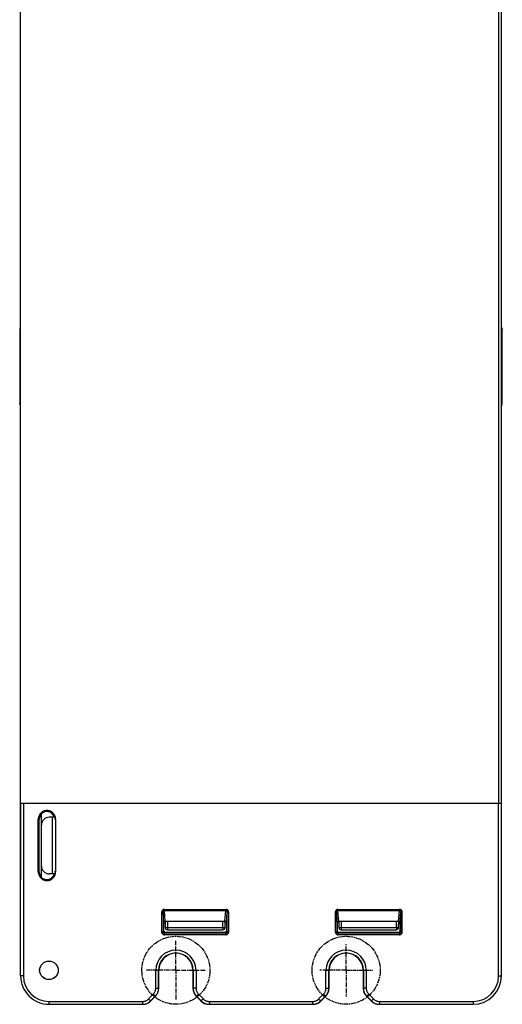
# Model space of a CAD drawing. Units: inches. Extents: x 0 to 2165, y 0 to 1401.
# Drawn here: x 1718 to 1804, y 510 to 685 of the extents above; entities that cross this region are included whole.
import ezdxf

# ---------------------------------------------------------------- set-up
doc = ezdxf.new("R2010")
doc.units = ezdxf.units.IN
doc.header["$LTSCALE"] = 1.87
doc.header["$MEASUREMENT"] = 0
doc.linetypes.add('CENTER', pattern=[0.6, 0.375, -0.075, 0.075, -0.075])
doc.linetypes.add('PHANTOM', pattern=[0.8, 0.45, -0.05, 0.1, -0.05, 0.1, -0.05])
doc.layers.get('0').update_dxf_attribs({"linetype": 'CONTINUOUS'})
doc.layers.add('AXIS_PART', color=7, linetype='CONTINUOUS')
doc.layers.add('DATUM_CURVE', color=7, linetype='CONTINUOUS')

msp = doc.modelspace()

# ---------------------------------------------------------------- linework, layer by layer
at = {"color": 7, "linetype": 'Continuous'}
for p, q in [((1718.49, 515.44), (1718.49, 911.6)), ((1803.49, 515.44), (1803.49, 911.13)), ((1718.34, 629.78), (1718.34, 629.77)), ((1718.34, 629.77), (1718.34, 629.75)), ((1718.34, 629.75), (1718.34, 629.71)), ((1718.34, 629.71), (1718.34, 616.76)), ((1718.39, 629.99), (1718.35, 629.86)), ((1803.64, 629.86), (1803.49, 630.29)), ((1803.64, 629.78), (1803.64, 629.79)), ((1803.64, 629.76), (1803.64, 629.78)), ((1803.64, 629.74), (1803.64, 629.76)), ((1803.64, 616.77), (1803.64, 629.74)), ((1718.34, 616.76), (1718.34, 616.74)), ((1718.34, 616.74), (1718.34, 616.72)), ((1718.34, 616.72), (1718.34, 616.71)), ((1718.35, 616.64), (1718.39, 616.51)), ((1803.49, 616.21), (1803.64, 616.64)), ((1803.64, 616.74), (1803.64, 616.77)), ((1803.64, 616.73), (1803.64, 616.74)), ((1718.47, 546.03), (1718.46, 532.49)), ((1718.49, 546.03), (1803.49, 546.03)), ((1722.18, 532.88), (1722.18, 544.13)), ((1724.48, 543.52), (1723.53, 543.52)), ((1724.15, 533.49), (1724.15, 543.52)), ((1724.49, 543.92), (1724.4, 544.05)), ((1721.62, 533.84), (1721.62, 543.16)), ((1721.77, 533.84), (1721.77, 543.16)), ((1724.69, 543.16), (1724.69, 533.84)), ((1724.48, 533.49), (1723.53, 533.49)), ((1724.68, 533.68), (1724.69, 533.84)), ((1743.84, 523.37), (1743.84, 524.84)), ((1744.05, 524.96), (1743.86, 524.96)), ((1744.05, 525.12), (1754.65, 525.12)), ((1744.05, 525.12), (1744.07, 524.01)), ((1754.63, 524.01), (1754.65, 525.12)), ((1754.85, 524.96), (1754.65, 524.96)), ((1754.87, 524.84), (1754.87, 523.37)), ((1774.53, 523.37), (1774.53, 524.84)), ((1774.74, 524.96), (1774.55, 524.96)), ((1774.74, 525.12), (1785.34, 525.12)), ((1774.74, 525.12), (1774.76, 524.01)), ((1785.32, 524.01), (1785.34, 525.12)), ((1785.54, 524.96), (1785.34, 524.96)), ((1785.56, 524.84), (1785.56, 523.37)), ((1754.62, 523.12), (1744.09, 523.12)), ((1744.47, 523.62), (1754.23, 523.62)), ((1785.31, 523.12), (1774.78, 523.12)), ((1775.16, 523.62), (1784.92, 523.62)), ((1742.94, 513.26), (1742.94, 516.44)), ((1748.96, 516.44), (1748.96, 513.26)), ((1773.02, 513.26), (1773.03, 516.44)), ((1779.05, 516.44), (1779.05, 513.26)), ((1723.51, 510.42), (1740.1, 510.42)), ((1742.35, 511.84), (1741.52, 511.01)), ((1750.38, 511.01), (1749.55, 511.84)), ((1751.73, 510.43), (1751.86, 510.42)), ((1751.8, 510.42), (1770.19, 510.42)), ((1772.44, 511.84), (1771.61, 511.01)), ((1780.47, 511.01), (1779.63, 511.84)), ((1781.82, 510.43), (1781.95, 510.42)), ((1781.89, 510.42), (1798.48, 510.42))]:
    msp.add_line(p, q, dxfattribs=at)
at = {"color": 9, "linetype": 'Continuous'}
for p, q in [((1802.99, 873.99), (1802.99, 546.03)), ((1718.49, 629.71), (1718.34, 629.71)), ((1803.5, 629.71), (1803.64, 629.71)), ((1718.49, 616.79), (1718.34, 616.79)), ((1803.5, 616.79), (1803.64, 616.79)), ((1718.99, 546.03), (1718.99, 515.44)), ((1802.99, 515.44), (1802.99, 546.03)), ((1721.62, 543.16), (1721.77, 543.16)), ((1724.69, 543.16), (1724.48, 543.16)), ((1721.62, 533.84), (1721.77, 533.84)), ((1724.69, 533.84), (1724.48, 533.84)), ((1743.42, 526.65), (1743.67, 526.65)), ((1743.42, 526.65), (1743.43, 523.23)), ((1743.84, 524.84), (1743.67, 526.65)), ((1743.67, 526.65), (1743.68, 523.24)), ((1743.91, 527.22), (1754.79, 527.22)), ((1743.91, 527), (1743.91, 527.22)), ((1743.91, 527), (1754.79, 527)), ((1744.08, 525.12), (1743.91, 527)), ((1754.62, 525.12), (1754.79, 527)), ((1754.79, 527.22), (1754.79, 527)), ((1754.87, 524.84), (1755.03, 526.65)), ((1755.03, 526.65), (1755.28, 526.65)), ((1755.03, 523.24), (1755.03, 526.65)), ((1755.28, 523.23), (1755.28, 526.65)), ((1774.11, 526.65), (1774.36, 526.65)), ((1774.11, 526.65), (1774.12, 523.23)), ((1774.53, 524.84), (1774.36, 526.65)), ((1774.36, 526.65), (1774.37, 523.24)), ((1774.6, 527.22), (1785.48, 527.22)), ((1774.6, 527), (1774.6, 527.22)), ((1774.6, 527), (1785.48, 527)), ((1774.77, 525.12), (1774.6, 527)), ((1785.31, 525.12), (1785.48, 527)), ((1785.48, 527.22), (1785.48, 527)), ((1785.56, 524.84), (1785.72, 526.65)), ((1785.72, 526.65), (1785.97, 526.65)), ((1785.72, 523.24), (1785.72, 526.65)), ((1785.97, 523.23), (1785.97, 526.65)), ((1744.45, 525.12), (1744.47, 524.01)), ((1754.23, 524.01), (1754.25, 525.12)), ((1754.78, 524.99), (1754.82, 525.02)), ((1775.14, 525.12), (1775.16, 524.01)), ((1784.92, 524.01), (1784.94, 525.12)), ((1743.68, 523.24), (1743.43, 523.23)), ((1743.84, 523.37), (1743.68, 523.24)), ((1744.09, 523.12), (1743.93, 522.98)), ((1754.78, 522.98), (1743.93, 522.98)), ((1743.93, 522.73), (1743.93, 522.98)), ((1754.78, 522.73), (1743.93, 522.73)), ((1744.17, 524.01), (1744.21, 524.01)), ((1744.21, 524.01), (1744.27, 524.01)), ((1744.27, 524.01), (1744.36, 524.01)), ((1744.36, 524.01), (1744.47, 524.01)), ((1744.47, 524.01), (1754.23, 524.01)), ((1744.47, 524.01), (1744.47, 523.62)), ((1754.23, 524.01), (1754.3, 524.01)), ((1754.23, 524.01), (1754.23, 523.62)), ((1754.3, 524.01), (1754.4, 524.01)), ((1754.4, 524.01), (1754.47, 524.01)), ((1754.47, 524.01), (1754.52, 524.01)), ((1754.52, 524.01), (1754.56, 524.01)), ((1754.62, 523.12), (1754.78, 522.98)), ((1754.78, 522.98), (1754.78, 522.73)), ((1754.87, 523.37), (1755.03, 523.24)), ((1755.28, 523.23), (1755.03, 523.24)), ((1774.37, 523.24), (1774.12, 523.23)), ((1774.53, 523.37), (1774.37, 523.24)), ((1774.78, 523.12), (1774.62, 522.98)), ((1785.47, 522.98), (1774.62, 522.98)), ((1774.62, 522.73), (1774.62, 522.98)), ((1785.47, 522.73), (1774.62, 522.73)), ((1774.86, 524.01), (1774.9, 524.01)), ((1774.9, 524.01), (1774.96, 524.01)), ((1774.96, 524.01), (1775.05, 524.01)), ((1775.05, 524.01), (1775.16, 524.01)), ((1775.16, 524.01), (1784.92, 524.01)), ((1775.16, 524.01), (1775.16, 523.62)), ((1784.92, 524.01), (1784.99, 524.01)), ((1784.92, 524.01), (1784.92, 523.62)), ((1784.99, 524.01), (1785.09, 524.01)), ((1785.09, 524.01), (1785.16, 524.01)), ((1785.16, 524.01), (1785.21, 524.01)), ((1785.21, 524.01), (1785.25, 524.01)), ((1785.31, 523.12), (1785.47, 522.98)), ((1785.47, 522.98), (1785.47, 522.73)), ((1785.56, 523.37), (1785.72, 523.24)), ((1785.97, 523.23), (1785.72, 523.24)), ((1742.39, 516.44), (1742.94, 516.44)), ((1742.39, 513.28), (1742.39, 516.44)), ((1742.89, 513.28), (1742.89, 516.44)), ((1748.96, 516.44), (1749.51, 516.44)), ((1749.01, 516.44), (1749.01, 513.28)), ((1749.51, 516.44), (1749.51, 513.28)), ((1772.48, 516.44), (1773.03, 516.44)), ((1772.48, 513.28), (1772.48, 516.44)), ((1772.98, 513.28), (1772.98, 516.44)), ((1779.05, 516.44), (1779.6, 516.44)), ((1779.09, 516.44), (1779.09, 513.28)), ((1779.6, 516.44), (1779.6, 513.28)), ((1718.99, 515.44), (1718.49, 515.44)), ((1802.99, 515.44), (1803.49, 515.44)), ((1741.1, 511.36), (1741.95, 512.21)), ((1741.95, 512.21), (1742.3, 511.86)), ((1742.39, 513.28), (1742.89, 513.28)), ((1742.89, 513.28), (1742.94, 513.26)), ((1748.96, 513.26), (1749.01, 513.28)), ((1749.51, 513.28), (1749.01, 513.28)), ((1749.95, 512.21), (1749.59, 511.86)), ((1749.95, 512.21), (1750.8, 511.36)), ((1771.18, 511.36), (1772.04, 512.21)), ((1772.04, 512.21), (1772.39, 511.86)), ((1772.48, 513.28), (1772.98, 513.28)), ((1772.98, 513.28), (1773.02, 513.26)), ((1779.05, 513.26), (1779.09, 513.28)), ((1779.6, 513.28), (1779.09, 513.28)), ((1780.04, 512.21), (1779.68, 511.86)), ((1780.04, 512.21), (1780.89, 511.36)), ((1723.51, 510.92), (1740.03, 510.92)), ((1723.51, 510.92), (1723.51, 510.42)), ((1740.03, 510.92), (1740.03, 510.42)), ((1741.1, 511.36), (1741.45, 511.01)), ((1741.45, 511.01), (1742.3, 511.86)), ((1741.52, 511.01), (1741.45, 511.01)), ((1742.3, 511.86), (1742.35, 511.84)), ((1749.55, 511.84), (1749.59, 511.86)), ((1749.59, 511.86), (1750.44, 511.01)), ((1750.44, 511.01), (1750.38, 511.01)), ((1750.8, 511.36), (1750.44, 511.01)), ((1751.86, 510.92), (1770.12, 510.92)), ((1751.86, 510.92), (1751.86, 510.42)), ((1770.12, 510.92), (1770.12, 510.42)), ((1771.18, 511.36), (1771.54, 511.01)), ((1771.54, 511.01), (1772.39, 511.86)), ((1771.61, 511.01), (1771.54, 511.01)), ((1772.39, 511.86), (1772.44, 511.84)), ((1779.63, 511.84), (1779.68, 511.86)), ((1779.68, 511.86), (1780.53, 511.01)), ((1780.53, 511.01), (1780.47, 511.01)), ((1780.89, 511.36), (1780.53, 511.01)), ((1781.95, 510.92), (1798.48, 510.92)), ((1781.95, 510.92), (1781.95, 510.42)), ((1798.48, 510.92), (1798.48, 510.42))]:
    msp.add_line(p, q, dxfattribs=at)
at = {"color": 7, "linetype": 'Continuous'}
for points in [[(1718.35, 629.86), (1718.34, 629.84), (1718.34, 629.81)], [(1718.34, 629.81), (1718.34, 629.81), (1718.34, 629.81), (1718.34, 629.81), (1718.34, 629.8), (1718.34, 629.8), (1718.34, 629.79), (1718.34, 629.78)], [(1718.49, 629.96), (1718.46, 629.96), (1718.44, 629.95), (1718.41, 629.94), (1718.39, 629.92), (1718.37, 629.91), (1718.36, 629.88), (1718.35, 629.86), (1718.35, 629.86)], [(1803.5, 629.96), (1803.52, 629.96), (1803.55, 629.95), (1803.57, 629.94), (1803.59, 629.92), (1803.61, 629.91), (1803.62, 629.88), (1803.63, 629.86), (1803.64, 629.86)], [(1803.64, 629.86), (1803.64, 629.84), (1803.64, 629.81)], [(1803.64, 629.79), (1803.64, 629.8), (1803.64, 629.8), (1803.64, 629.81), (1803.64, 629.81), (1803.64, 629.81)], [(1718.34, 616.71), (1718.34, 616.7), (1718.34, 616.7), (1718.34, 616.69), (1718.34, 616.69), (1718.34, 616.69)], [(1718.35, 616.64), (1718.34, 616.66), (1718.34, 616.69)], [(1718.49, 616.54), (1718.46, 616.54), (1718.44, 616.55), (1718.41, 616.56), (1718.39, 616.58), (1718.37, 616.59), (1718.36, 616.61), (1718.35, 616.64), (1718.35, 616.64)], [(1803.5, 616.54), (1803.52, 616.54), (1803.55, 616.55), (1803.57, 616.56), (1803.59, 616.58), (1803.61, 616.59), (1803.62, 616.61), (1803.63, 616.64), (1803.64, 616.64)], [(1803.64, 616.69), (1803.64, 616.69), (1803.64, 616.69), (1803.64, 616.69), (1803.64, 616.7), (1803.64, 616.7), (1803.64, 616.71), (1803.64, 616.71), (1803.64, 616.73)], [(1803.64, 616.64), (1803.64, 616.66), (1803.64, 616.69)], [(1724.4, 544.05), (1724.3, 544.18), (1724.19, 544.29), (1724.07, 544.39), (1723.93, 544.48), (1723.79, 544.56), (1723.64, 544.62), (1723.48, 544.66), (1723.32, 544.69), (1723.16, 544.7), (1722.99, 544.69), (1722.83, 544.66), (1722.68, 544.62), (1722.52, 544.56), (1722.38, 544.48), (1722.24, 544.4), (1722.12, 544.29), (1722.01, 544.18), (1721.91, 544.05), (1721.82, 543.92), (1721.75, 543.77), (1721.7, 543.63), (1721.66, 543.48), (1721.63, 543.32), (1721.62, 543.16)], [(1724.69, 543.16), (1724.68, 543.32), (1724.65, 543.47), (1724.61, 543.62), (1724.56, 543.77), (1724.49, 543.92)], [(1721.62, 533.84), (1721.63, 533.68), (1721.66, 533.53), (1721.7, 533.38), (1721.75, 533.23), (1721.82, 533.09), (1721.91, 532.96), (1722.01, 532.83), (1722.12, 532.71), (1722.24, 532.61), (1722.38, 532.52), (1722.52, 532.45), (1722.67, 532.39), (1722.83, 532.34), (1723, 532.32), (1723.16, 532.31), (1723.32, 532.32), (1723.48, 532.35), (1723.64, 532.39), (1723.79, 532.45), (1723.94, 532.52), (1724.07, 532.61), (1724.19, 532.72), (1724.31, 532.83), (1724.41, 532.96)], [(1724.41, 532.96), (1724.49, 533.09), (1724.56, 533.23)], [(1724.56, 533.23), (1724.62, 533.38), (1724.65, 533.53), (1724.68, 533.68)], [(1740.03, 510.42), (1740.16, 510.43), (1740.29, 510.44), (1740.42, 510.46), (1740.55, 510.49), (1740.68, 510.53), (1740.8, 510.57), (1740.92, 510.63), (1741.03, 510.69), (1741.15, 510.76), (1741.25, 510.84), (1741.35, 510.92), (1741.45, 511.01)], [(1750.44, 511.01), (1750.54, 510.92), (1750.64, 510.84), (1750.75, 510.76), (1750.86, 510.69), (1750.98, 510.63), (1751.1, 510.57), (1751.22, 510.53), (1751.34, 510.49), (1751.47, 510.46), (1751.6, 510.44), (1751.73, 510.43)], [(1770.12, 510.42), (1770.25, 510.43), (1770.38, 510.44)], [(1770.38, 510.44), (1770.51, 510.46), (1770.64, 510.49), (1770.76, 510.53), (1770.89, 510.57), (1771.01, 510.63), (1771.12, 510.69), (1771.23, 510.76), (1771.34, 510.84), (1771.44, 510.92), (1771.54, 511.01)], [(1780.53, 511.01), (1780.63, 510.92), (1780.73, 510.84), (1780.84, 510.76), (1780.95, 510.69), (1781.06, 510.63), (1781.18, 510.57), (1781.31, 510.53), (1781.43, 510.49), (1781.56, 510.46), (1781.69, 510.44), (1781.82, 510.43)]]:
    msp.add_lwpolyline(points, dxfattribs=at)
at = {"color": 9, "linetype": 'Continuous'}
for points in [[(1743.91, 527.22), (1743.88, 527.22), (1743.86, 527.21), (1743.83, 527.21), (1743.8, 527.2), (1743.77, 527.19), (1743.74, 527.18), (1743.71, 527.17), (1743.68, 527.15), (1743.65, 527.13), (1743.62, 527.1), (1743.59, 527.08), (1743.56, 527.05), (1743.54, 527.01), (1743.51, 526.98), (1743.49, 526.94), (1743.47, 526.89), (1743.45, 526.85), (1743.44, 526.8), (1743.43, 526.75), (1743.43, 526.7), (1743.42, 526.65)], [(1743.67, 526.65), (1743.68, 526.68), (1743.68, 526.72), (1743.68, 526.75), (1743.69, 526.78), (1743.7, 526.8), (1743.7, 526.83), (1743.71, 526.85), (1743.73, 526.88), (1743.74, 526.9), (1743.75, 526.92), (1743.77, 526.93), (1743.78, 526.95), (1743.79, 526.96), (1743.81, 526.97), (1743.82, 526.98), (1743.84, 526.99), (1743.86, 526.99), (1743.87, 527), (1743.88, 527), (1743.9, 527), (1743.91, 527)], [(1755.28, 526.65), (1755.28, 526.67), (1755.28, 526.69), (1755.28, 526.71), (1755.28, 526.73), (1755.27, 526.75), (1755.27, 526.77), (1755.27, 526.79), (1755.26, 526.81), (1755.25, 526.84), (1755.25, 526.86), (1755.24, 526.88), (1755.23, 526.91), (1755.22, 526.93), (1755.2, 526.96), (1755.19, 526.99), (1755.17, 527.01), (1755.15, 527.04), (1755.13, 527.06), (1755.1, 527.09), (1755.08, 527.11), (1755.05, 527.14), (1755.01, 527.16), (1754.97, 527.18), (1754.93, 527.19), (1754.89, 527.21), (1754.84, 527.21), (1754.79, 527.22)], [(1754.79, 527), (1754.82, 527), (1754.84, 527), (1754.86, 526.99), (1754.88, 526.98), (1754.9, 526.97), (1754.92, 526.95), (1754.93, 526.94), (1754.95, 526.92), (1754.96, 526.91), (1754.97, 526.89), (1754.98, 526.88), (1754.99, 526.86), (1755, 526.84), (1755, 526.83), (1755.01, 526.81), (1755.01, 526.8), (1755.02, 526.78), (1755.02, 526.77), (1755.02, 526.75), (1755.02, 526.74), (1755.03, 526.72), (1755.03, 526.71), (1755.03, 526.7), (1755.03, 526.69), (1755.03, 526.67), (1755.03, 526.66), (1755.03, 526.65)], [(1774.6, 527.22), (1774.58, 527.22), (1774.55, 527.21), (1774.52, 527.21), (1774.49, 527.2), (1774.46, 527.19), (1774.43, 527.18), (1774.4, 527.17), (1774.37, 527.15), (1774.34, 527.13), (1774.31, 527.1), (1774.28, 527.08), (1774.25, 527.05), (1774.23, 527.01), (1774.2, 526.98), (1774.18, 526.94), (1774.16, 526.89), (1774.14, 526.85), (1774.13, 526.8), (1774.12, 526.75), (1774.12, 526.7), (1774.11, 526.65)], [(1774.36, 526.65), (1774.37, 526.68), (1774.37, 526.72), (1774.37, 526.75), (1774.38, 526.78), (1774.39, 526.8), (1774.39, 526.83), (1774.4, 526.85), (1774.42, 526.88), (1774.43, 526.9), (1774.44, 526.92), (1774.46, 526.93), (1774.47, 526.95), (1774.49, 526.96), (1774.5, 526.97), (1774.52, 526.98), (1774.53, 526.99), (1774.55, 526.99), (1774.56, 527), (1774.57, 527), (1774.59, 527), (1774.6, 527)], [(1785.97, 526.65), (1785.97, 526.67), (1785.97, 526.69), (1785.97, 526.71), (1785.97, 526.73), (1785.96, 526.75), (1785.96, 526.77), (1785.96, 526.79), (1785.95, 526.81), (1785.95, 526.84), (1785.94, 526.86), (1785.93, 526.88), (1785.92, 526.91), (1785.91, 526.93), (1785.89, 526.96), (1785.88, 526.99), (1785.86, 527.01), (1785.84, 527.04), (1785.82, 527.06), (1785.79, 527.09), (1785.77, 527.11), (1785.74, 527.14), (1785.7, 527.16), (1785.66, 527.18), (1785.62, 527.19), (1785.58, 527.21), (1785.53, 527.21), (1785.48, 527.22)], [(1785.48, 527), (1785.51, 527), (1785.53, 527), (1785.55, 526.99), (1785.57, 526.98), (1785.59, 526.97), (1785.61, 526.95), (1785.62, 526.94), (1785.64, 526.92), (1785.65, 526.91), (1785.66, 526.89), (1785.67, 526.88), (1785.68, 526.86), (1785.69, 526.84), (1785.69, 526.83), (1785.7, 526.81), (1785.7, 526.8), (1785.71, 526.78), (1785.71, 526.77), (1785.71, 526.75), (1785.72, 526.74), (1785.72, 526.72), (1785.72, 526.71), (1785.72, 526.7), (1785.72, 526.69), (1785.72, 526.67), (1785.72, 526.66), (1785.72, 526.65)], [(1754.65, 524.96), (1754.68, 524.97), (1754.73, 524.98), (1754.78, 524.99)], [(1743.43, 523.23), (1743.43, 523.21), (1743.43, 523.18), (1743.43, 523.15), (1743.44, 523.13), (1743.44, 523.1), (1743.45, 523.07), (1743.47, 523.04), (1743.48, 523.01), (1743.5, 522.98), (1743.52, 522.95), (1743.54, 522.92), (1743.56, 522.89), (1743.59, 522.86), (1743.62, 522.84), (1743.66, 522.81), (1743.7, 522.79), (1743.74, 522.77), (1743.78, 522.76), (1743.83, 522.74), (1743.88, 522.74), (1743.93, 522.73)], [(1743.93, 522.98), (1743.9, 522.99), (1743.88, 522.99), (1743.85, 523), (1743.83, 523), (1743.81, 523.01), (1743.79, 523.02), (1743.77, 523.04), (1743.76, 523.05), (1743.74, 523.06), (1743.73, 523.08), (1743.72, 523.09), (1743.71, 523.11), (1743.7, 523.12), (1743.7, 523.14), (1743.69, 523.15), (1743.69, 523.17), (1743.68, 523.18), (1743.68, 523.19), (1743.68, 523.21), (1743.68, 523.22), (1743.68, 523.24)], [(1744.07, 524.01), (1744.07, 524.01), (1744.07, 524.01), (1744.08, 524.01), (1744.08, 524.01), (1744.09, 524.01), (1744.1, 524.01), (1744.11, 524.01), (1744.12, 524.01), (1744.13, 524.01), (1744.17, 524.01)], [(1754.56, 524.01), (1754.58, 524.01), (1754.6, 524.01), (1754.61, 524.01), (1754.62, 524.01), (1754.63, 524.01), (1754.63, 524.01), (1754.63, 524.01)], [(1755.03, 523.24), (1755.03, 523.21), (1755.02, 523.19), (1755.02, 523.16), (1755.01, 523.14), (1755, 523.12), (1754.99, 523.1), (1754.98, 523.08), (1754.96, 523.07), (1754.95, 523.05), (1754.94, 523.04), (1754.92, 523.03), (1754.91, 523.02), (1754.89, 523.01), (1754.88, 523), (1754.86, 523), (1754.85, 522.99), (1754.83, 522.99), (1754.82, 522.99), (1754.8, 522.99), (1754.79, 522.99), (1754.78, 522.98)], [(1754.78, 522.73), (1754.8, 522.73), (1754.83, 522.74), (1754.86, 522.74), (1754.89, 522.75), (1754.92, 522.75), (1754.94, 522.76), (1754.97, 522.77), (1755, 522.79), (1755.03, 522.8), (1755.06, 522.82), (1755.09, 522.85), (1755.12, 522.87), (1755.15, 522.9), (1755.18, 522.93), (1755.2, 522.97), (1755.22, 523.01), (1755.24, 523.05), (1755.26, 523.09), (1755.27, 523.14), (1755.28, 523.19), (1755.28, 523.23)], [(1774.12, 523.23), (1774.12, 523.21), (1774.12, 523.18), (1774.12, 523.15), (1774.13, 523.13), (1774.14, 523.1), (1774.14, 523.07), (1774.16, 523.04), (1774.17, 523.01), (1774.19, 522.98), (1774.21, 522.95), (1774.23, 522.92), (1774.25, 522.89), (1774.28, 522.86), (1774.31, 522.84), (1774.35, 522.81), (1774.39, 522.79), (1774.43, 522.77), (1774.47, 522.76), (1774.52, 522.74), (1774.57, 522.74), (1774.62, 522.73)], [(1774.62, 522.98), (1774.59, 522.99), (1774.57, 522.99), (1774.55, 523), (1774.52, 523), (1774.5, 523.01), (1774.48, 523.02), (1774.47, 523.04), (1774.45, 523.05), (1774.43, 523.06), (1774.42, 523.08), (1774.41, 523.09), (1774.4, 523.11), (1774.39, 523.12), (1774.39, 523.14), (1774.38, 523.15), (1774.38, 523.17), (1774.37, 523.18), (1774.37, 523.19), (1774.37, 523.21), (1774.37, 523.22), (1774.37, 523.24)], [(1774.76, 524.01), (1774.76, 524.01), (1774.76, 524.01), (1774.77, 524.01), (1774.77, 524.01), (1774.78, 524.01), (1774.79, 524.01), (1774.8, 524.01), (1774.81, 524.01), (1774.82, 524.01), (1774.86, 524.01)], [(1785.25, 524.01), (1785.27, 524.01), (1785.29, 524.01), (1785.3, 524.01), (1785.31, 524.01), (1785.32, 524.01), (1785.32, 524.01), (1785.32, 524.01)], [(1785.72, 523.24), (1785.72, 523.21), (1785.71, 523.19), (1785.71, 523.16), (1785.7, 523.14), (1785.69, 523.12), (1785.68, 523.1), (1785.67, 523.08), (1785.66, 523.07), (1785.64, 523.05), (1785.63, 523.04), (1785.61, 523.03), (1785.6, 523.02), (1785.58, 523.01), (1785.57, 523), (1785.55, 523), (1785.54, 522.99), (1785.52, 522.99), (1785.51, 522.99), (1785.5, 522.99), (1785.48, 522.99), (1785.47, 522.98)], [(1785.47, 522.73), (1785.49, 522.73), (1785.52, 522.74), (1785.55, 522.74), (1785.58, 522.75), (1785.61, 522.75), (1785.63, 522.76), (1785.66, 522.77), (1785.69, 522.79), (1785.72, 522.8), (1785.75, 522.82), (1785.78, 522.85), (1785.81, 522.87), (1785.84, 522.9), (1785.87, 522.93), (1785.89, 522.97), (1785.91, 523.01), (1785.93, 523.05), (1785.95, 523.09), (1785.96, 523.14), (1785.97, 523.19), (1785.97, 523.23)], [(1741.95, 512.21), (1742.01, 512.29), (1742.08, 512.36), (1742.13, 512.44), (1742.19, 512.53), (1742.23, 512.61), (1742.27, 512.7), (1742.31, 512.8), (1742.34, 512.89), (1742.36, 512.99), (1742.37, 513.08), (1742.38, 513.18), (1742.39, 513.28)], [(1742.3, 511.86), (1742.39, 511.96), (1742.47, 512.06), (1742.55, 512.16), (1742.62, 512.28), (1742.68, 512.39), (1742.74, 512.51), (1742.78, 512.63), (1742.82, 512.76), (1742.85, 512.89), (1742.87, 513.02), (1742.88, 513.15), (1742.89, 513.28)], [(1749.01, 513.28), (1749.01, 513.15), (1749.02, 513.02), (1749.04, 512.89), (1749.07, 512.76), (1749.11, 512.63), (1749.16, 512.51), (1749.21, 512.39), (1749.27, 512.28), (1749.34, 512.16), (1749.42, 512.06), (1749.5, 511.96), (1749.59, 511.86)], [(1749.51, 513.28), (1749.51, 513.18), (1749.52, 513.08), (1749.54, 512.99), (1749.56, 512.89), (1749.59, 512.8), (1749.62, 512.7), (1749.66, 512.61), (1749.71, 512.53), (1749.76, 512.44), (1749.82, 512.36), (1749.88, 512.29), (1749.95, 512.21)], [(1772.04, 512.21), (1772.1, 512.29), (1772.17, 512.36), (1772.22, 512.44), (1772.27, 512.53), (1772.32, 512.61), (1772.36, 512.7), (1772.4, 512.8), (1772.43, 512.89), (1772.45, 512.99), (1772.46, 513.08), (1772.47, 513.18), (1772.48, 513.28)], [(1772.39, 511.86), (1772.48, 511.96), (1772.56, 512.06), (1772.64, 512.16), (1772.71, 512.28), (1772.77, 512.39), (1772.82, 512.51), (1772.87, 512.63), (1772.91, 512.76), (1772.94, 512.89), (1772.96, 513.02), (1772.97, 513.15), (1772.98, 513.28)], [(1779.09, 513.28), (1779.1, 513.15), (1779.11, 513.02), (1779.13, 512.89), (1779.16, 512.76), (1779.2, 512.63), (1779.25, 512.51), (1779.3, 512.39), (1779.36, 512.28), (1779.43, 512.16), (1779.51, 512.06), (1779.59, 511.96), (1779.68, 511.86)], [(1779.6, 513.28), (1779.6, 513.18), (1779.61, 513.08), (1779.62, 512.99), (1779.65, 512.89), (1779.68, 512.8), (1779.71, 512.7), (1779.75, 512.61), (1779.8, 512.53), (1779.85, 512.44), (1779.91, 512.36), (1779.97, 512.29), (1780.04, 512.21)], [(1740.03, 510.92), (1740.13, 510.93), (1740.23, 510.94), (1740.32, 510.95), (1740.42, 510.97), (1740.51, 511), (1740.61, 511.04), (1740.7, 511.08), (1740.78, 511.12), (1740.87, 511.18), (1740.95, 511.23), (1741.02, 511.3), (1741.1, 511.36)], [(1750.8, 511.36), (1750.87, 511.3), (1750.95, 511.23), (1751.03, 511.18), (1751.11, 511.12), (1751.2, 511.08), (1751.29, 511.04), (1751.38, 511), (1751.48, 510.97), (1751.57, 510.95), (1751.67, 510.94), (1751.76, 510.93), (1751.86, 510.92)], [(1770.12, 510.92), (1770.22, 510.93), (1770.32, 510.94), (1770.41, 510.95), (1770.51, 510.97), (1770.6, 511), (1770.7, 511.04), (1770.78, 511.08), (1770.87, 511.12), (1770.96, 511.18), (1771.04, 511.23), (1771.11, 511.3), (1771.18, 511.36)], [(1780.89, 511.36), (1780.96, 511.3), (1781.04, 511.23), (1781.12, 511.18), (1781.2, 511.12), (1781.29, 511.08), (1781.38, 511.04), (1781.47, 511), (1781.56, 510.97), (1781.66, 510.95), (1781.76, 510.94), (1781.85, 510.93), (1781.95, 510.92)]]:
    msp.add_lwpolyline(points, dxfattribs=at)
at = {"color": 7, "linetype": 'Continuous'}
msp.add_circle((1723.51, 516.44), 1.64, dxfattribs=at)
for centre, radius, start, end in [((1723.53, 542.17), 1.35, 89.9994, 179.9994), ((1723.53, 534.85), 1.35, 179.9994, 269.9994), ((1744.47, 524.02), 0.401, 181, 270), ((1754.23, 524.02), 0.401, 270, 359), ((1775.16, 524.02), 0.401, 181, 270), ((1784.92, 524.02), 0.401, 270, 359), ((1723.51, 515.44), 5.01, 180, 270.0668), ((1798.48, 515.44), 5.01, 270, 0)]:
    msp.add_arc(centre, radius, start, end, dxfattribs=at)
at = {"color": 9, "linetype": 'Continuous'}
for centre, radius, start, end in [((1745.95, 516.44), 3.56, 0, 180), ((1745.95, 516.44), 3.06, 0, 180), ((1776.04, 516.44), 3.56, 0, 180), ((1776.04, 516.44), 3.06, 0, 180), ((1723.51, 515.44), 4.51, 180, 270), ((1798.48, 515.44), 4.51, 270, 0)]:
    msp.add_arc(centre, radius, start, end, dxfattribs=at)
at = {"color": 7, "linetype": 'Continuous'}
for centre, major_axis, ratio, start_param, end_param in [((1723.13, 543.16), (-0.13, 1.35), 0.99612, -1.399838, 1.471963), ((1723.13, 533.84), (1.35, 0), 1, -3.141593, -0.630314), ((1723.13, 533.84), (0, 1.35), 1, -2.20111, -1.989208), ((1723.13, 533.84), (1.35, 0), 1, -0.418412, -0.259091), ((1744.09, 524.83), (-0.026, 0.289), 0.865167, 6.204792, 7.749417), ((1754.62, 524.83), (0.026, 0.289), 0.865167, -1.466232, 0.078394), ((1774.78, 524.83), (-0.026, 0.289), 0.865167, 6.204792, 7.749417), ((1785.31, 524.83), (0.026, 0.289), 0.865167, -1.466232, 0.078394), ((1744.09, 523.37), (0.179, 0.177), 0.997264, 2.364514, 3.932572), ((1754.62, 523.37), (0.179, -0.177), 0.997264, -0.790979, 0.777078), ((1774.78, 523.37), (0.179, 0.177), 0.997264, 2.364514, 3.932572), ((1785.31, 523.37), (0.179, -0.177), 0.997264, -0.790979, 0.777078), ((1745.95, 516.44), (0, 3.01), 1, -1.570644, 1.570644), ((1776.04, 516.44), (0, 3.01), 1, -1.570644, 1.570644), ((1740.93, 513.26), (2, 0.14), 0.999809, -0.85398, -0.068708), ((1750.96, 513.26), (2, -0.14), 0.999809, -3.072885, -2.287613), ((1771.02, 513.26), (2, 0.14), 0.999809, -0.85398, -0.068708), ((1781.05, 513.26), (2, -0.14), 0.999809, -3.072885, -2.287613), ((1740.1, 512.43), (1.91, 0.61), 0.999627, -1.878608, -1.093058), ((1751.8, 512.43), (1.91, -0.61), 0.999627, -2.048535, -1.262985), ((1770.19, 512.43), (1.91, 0.61), 0.999627, -1.878608, -1.093058), ((1781.89, 512.43), (1.91, -0.61), 0.999627, -2.048535, -1.262985)]:
    msp.add_ellipse(centre, major_axis=major_axis, ratio=ratio, start_param=start_param, end_param=end_param, dxfattribs=at)
at = {"layer": 'AXIS_PART', "color": 7, "linetype": 'CENTER'}
for p, q in [((1745.95, 516.44), (1745.95, 521.67)), ((1776.04, 516.44), (1776.04, 521.08)), ((1745.95, 516.44), (1740.72, 516.44)), ((1745.95, 516.44), (1751.18, 516.44)), ((1745.95, 516.44), (1745.95, 511.21)), ((1776.04, 516.44), (1771.4, 516.44)), ((1776.04, 516.44), (1780.68, 516.44)), ((1776.04, 516.44), (1776.04, 511.8))]:
    msp.add_line(p, q, dxfattribs=at)
at = {"layer": 'AXIS_PART', "color": 7, "linetype": 'Continuous'}
msp.add_circle((1723.51, 516.44), 1.65, dxfattribs=at)
at = {"layer": 'DATUM_CURVE', "color": 4, "linetype": 'Continuous'}
msp.add_line((1718.46, 518.44), (1718.46, 518.45), dxfattribs=at)
at = {"layer": 'DATUM_CURVE', "color": 4, "linetype": 'PHANTOM'}
for centre in [(1745.95, 516.44), (1776.04, 516.44)]:
    msp.add_circle(centre, 6.02, dxfattribs=at)

doc.saveas('drawing.dxf')
